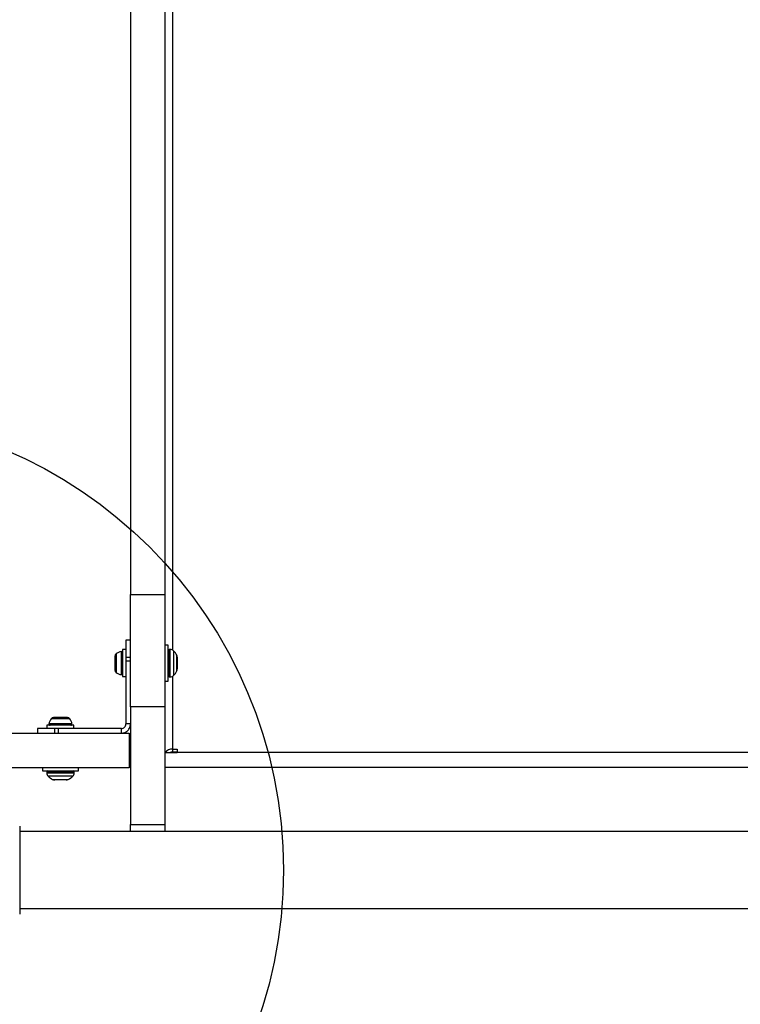
# Model space of a CAD drawing. Units: millimetres. Extents: x 14919 to 18870, y 41161 to 49183.
# Drawn here: x 16579 to 16895, y 43447 to 43878 of the extents above; entities that cross this region are included whole.
import ezdxf

# ---------------------------------------------------------------- set-up
doc = ezdxf.new("R2010")
doc.units = ezdxf.units.MM
doc.header["$LTSCALE"] = 200
doc.layers.add('OTWORY_MONTAŻOWE', color=1, linetype='Continuous')

msp = doc.modelspace()

# ---------------------------------------------------------------- linework, layer by layer
at = {"color": 7, "linetype": 'Continuous', "lineweight": 25}
for p, q in [((16627.69, 45838.16), (16627.69, 43626.37)), ((16642.69, 45838.16), (16642.69, 43626.37)), ((16627.69, 43626.37), (16642.69, 43626.37)), ((16627.69, 43577.11), (16627.69, 43626.37)), ((16642.69, 43626.37), (16642.69, 43577.11)), ((16627.69, 43606.27), (16625.69, 43606.27)), ((16625.69, 43606.27), (16625.69, 43598.93)), ((16625.69, 43602.18), (16624.19, 43602.18)), ((16624.19, 43602.18), (16624.19, 43590.38)), ((16644.19, 43604.13), (16642.69, 43604.13)), ((16644.19, 43596.28), (16644.19, 43604.13)), ((16645.13, 43602.28), (16644.69, 43602.28)), ((16620.89, 43599.35), (16620.89, 43597.82)), ((16620.89, 43597.82), (16620.89, 43594.74)), ((16625.69, 43598.93), (16627.69, 43598.93)), ((16625.69, 43598.93), (16625.69, 43597.25)), ((16625.69, 43597.25), (16625.69, 43569.63)), ((16625.69, 43597.25), (16627.69, 43597.25)), ((16644.19, 43588.43), (16644.19, 43596.28)), ((16648.19, 43598.82), (16648.19, 43593.74)), ((16620.89, 43594.74), (16620.89, 43593.2)), ((16624.19, 43590.38), (16625.69, 43590.38)), ((16642.69, 43588.43), (16644.19, 43588.43)), ((16644.69, 43590.28), (16645.13, 43590.28)), ((16642.69, 43577.11), (16627.69, 43577.11)), ((16627.69, 43577.11), (16627.69, 43525.63)), ((16642.69, 43577.11), (16642.69, 43525.63)), ((16594.38, 43572.43), (16593.97, 43572.43)), ((16597.04, 43572.43), (16594.38, 43572.43)), ((16599.7, 43572.43), (16597.04, 43572.43)), ((16600.12, 43572.43), (16599.7, 43572.43)), ((16554.16, 43565.63), (16627.18, 43565.63)), ((16587.05, 43567.63), (16587.05, 43565.63)), ((16594.4, 43567.63), (16587.05, 43567.63)), ((16591.14, 43569.13), (16591.14, 43567.63)), ((16602.94, 43569.13), (16591.14, 43569.13)), ((16594.4, 43567.63), (16594.4, 43565.63)), ((16596.07, 43567.63), (16594.4, 43567.63)), ((16596.07, 43567.63), (16596.07, 43565.63)), ((16623.69, 43567.63), (16596.07, 43567.63)), ((16602.94, 43567.63), (16602.94, 43569.13)), ((16623.69, 43565.63), (16623.69, 43567.63)), ((16627.69, 43569.63), (16625.69, 43569.63)), ((16627.18, 43565.63), (16627.18, 43550.63)), ((16642.74, 43566.03), (16642.74, 43557.05)), ((16648.19, 43557.05), (16642.69, 43557.05)), ((16646.19, 43558.64), (16648.19, 43558.64)), ((16646.19, 43557.4), (16646.19, 43558.64)), ((16646.19, 43557.4), (16648.19, 43557.4)), ((16648.19, 43558.64), (16648.19, 43557.09)), ((16648.19, 43557.09), (16648.19, 43557.05)), ((17141.19, 43557.09), (16648.19, 43557.09)), ((16554.16, 43550.63), (16627.18, 43550.63)), ((16589.19, 43550.63), (16589.19, 43549.13)), ((16589.19, 43549.13), (16604.89, 43549.13)), ((16591.04, 43548.63), (16591.04, 43548.19)), ((16603.04, 43548.19), (16603.04, 43548.63)), ((16604.89, 43549.13), (16604.89, 43550.63)), ((16627.69, 43550.63), (16627.18, 43550.63)), ((17146.69, 43550.63), (16642.69, 43550.63)), ((16597.04, 43545.13), (16594.51, 43545.13)), ((16599.58, 43545.13), (16597.04, 43545.13)), ((16579.19, 43524.86), (16579.19, 43486.37)), ((17210.19, 43522.48), (16579.19, 43522.48)), ((16627.69, 43525.63), (16642.69, 43525.63)), ((16627.69, 43522.48), (16627.69, 43525.63)), ((16642.69, 43525.63), (16642.69, 43522.48)), ((16579.19, 43488.78), (17210.19, 43488.78))]:
    msp.add_line(p, q, dxfattribs=at)
at = {"color": 1, "linetype": 'Continuous', "lineweight": 25}
for p, q in [((16646.19, 43601.98), (16646.19, 45807.74)), ((16621.39, 43600.34), (16621.39, 43592.22)), ((16623.66, 43601.32), (16623.66, 43591.24)), ((16644.69, 43602.28), (16644.69, 43590.28)), ((16645.13, 43590.28), (16645.13, 43602.28)), ((16646.55, 43601.69), (16646.55, 43590.87)), ((16647.98, 43592.85), (16647.98, 43599.71)), ((16646.19, 43558.64), (16646.19, 43590.58)), ((16601.1, 43571.93), (16592.98, 43571.93)), ((16602.08, 43569.66), (16592, 43569.66)), ((16603.04, 43548.63), (16591.04, 43548.63)), ((16591.04, 43548.19), (16603.04, 43548.19)), ((16602.46, 43546.77), (16591.63, 43546.77)), ((16593.61, 43545.34), (16600.47, 43545.34))]:
    msp.add_line(p, q, dxfattribs=at)
at = {"color": 7, "linetype": 'Continuous', "lineweight": 25}
for centre, radius, start, end in [((16622.28, 43599.27), 1.39, 129.7374, 176.5839), ((16624.19, 43596.97), 4.38, 96.9281, 129.7374), ((16623.72, 43600.85), 0.471, 0, 96.9281), ((16644.69, 43601.78), 0.5, 90, 180), ((16645.13, 43600.28), 2, 44.9996, 90), ((16641.13, 43596.28), 7.66, 26.6281, 44.9996), ((16646.19, 43598.82), 2, 0, 26.6281), ((16622.28, 43593.29), 1.39, 183.4161, 230.2626), ((16624.19, 43595.58), 4.38, 230.2626, 263.0719), ((16623.72, 43591.7), 0.471, 263.0719, 0), ((16641.13, 43596.28), 7.66, 315.0004, 333.3719), ((16646.19, 43593.74), 2, 333.3719, 0), ((16644.69, 43590.78), 0.5, 180, 270), ((16645.13, 43592.28), 2, 270, 315.0004), ((16596.35, 43569.13), 4.38, 140.2626, 173.0719), ((16594.05, 43571.04), 1.39, 93.4161, 140.2626), ((16600.03, 43571.04), 1.39, 39.7374, 86.5839), ((16597.74, 43569.13), 4.38, 6.9281, 39.7374), ((16592.47, 43569.6), 0.471, 173.0719, 270), ((16601.62, 43569.6), 0.471, 270, 6.9281), ((16645.8, 43555.07), 3.58, 83.8019, 146.5497), ((16646.12, 43555.51), 1.9, 87.7583, 125.7119), ((16591.54, 43548.63), 0.5, 90, 180), ((16593.04, 43548.19), 2, 180, 225.0004), ((16601.04, 43548.19), 2, 314.9996, 0), ((16602.54, 43548.63), 0.5, 0, 90), ((16597.04, 43552.19), 7.66, 225.0004, 243.3719), ((16594.51, 43547.13), 2, 243.3719, 270), ((16599.58, 43547.13), 2, 270, 296.6281), ((16597.04, 43552.19), 7.66, 296.6281, 314.9996)]:
    msp.add_arc(centre, radius, start, end, dxfattribs=at)
for points in [[(16623.69, 43567.63), (16623.95, 43567.66), (16624.48, 43567.72), (16625.14, 43568.18), (16625.6, 43568.84), (16625.66, 43569.37), (16625.69, 43569.63)], [(16623.69, 43565.63), (16624.22, 43565.69), (16625.26, 43565.81), (16626.59, 43566.74), (16627.51, 43568.06), (16627.63, 43569.11), (16627.69, 43569.63)]]:
    msp.add_open_spline(points, degree=3, dxfattribs=at)
at = {"layer": 'OTWORY_MONTAŻOWE'}
msp.add_circle((16494.69, 43505.63), 200, dxfattribs=at)

doc.saveas('drawing.dxf')
